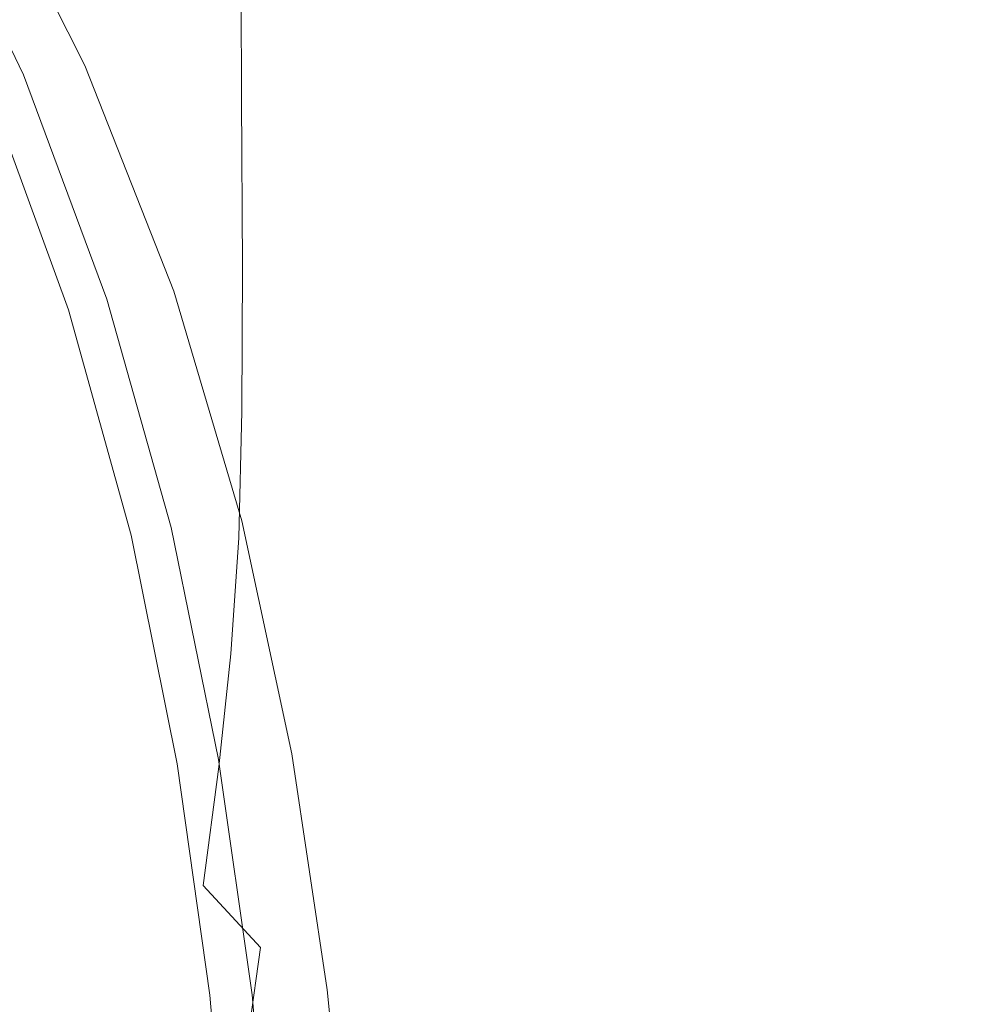
# Model space of a CAD drawing. Extents: x -185 to 185, y -481 to -1.
# Drawn here: x 121 to 147, y -229 to -202 of the extents above; entities that cross this region are included whole.
import ezdxf

# ---------------------------------------------------------------- set-up
doc = ezdxf.new("R2010")
doc.units = 0
doc.header["$MEASUREMENT"] = 0
doc.layers.add('CERAMIKA', color=254, linetype='Continuous')
doc.layers.add('DESKA', color=7, linetype='Continuous')

msp = doc.modelspace()

# ---------------------------------------------------------------- linework, layer by layer
at = {"layer": 'CERAMIKA', "lineweight": 0}
for points, invisible_edges in [([(139.157, -194.254, 45.093), (139.157, -203.621, 45.093), (136.978, -199.964, 35.939), (136.978, -190.805, 35.939)], 15), ([(143.957, -191.041, 65.265), (146.5, -194.553, 75.945), (146.502, -205.328, 75.945), (143.959, -201.604, 65.265)], 15), ([(127.619, -202.647, 368.19), (129.805, -198.786, 368.475), (127.144, -192.657, 368.72), (125.089, -196.522, 368.445)], 15), ([(150.875, -193.358, 368.64), (145.915, -200.968, 368.422), (146.69, -208.769, 368.166), (151.669, -201.541, 368.416)], 15), ([(135, -196.585, 27.632), (134.998, -204.676, 27.632), (133.262, -201.51, 20.343), (133.265, -193.58, 20.343)], 15), ([(145.915, -200.968, 368.422), (144.686, -193.509, 368.677), (140.22, -200.716, 368.439), (141.384, -207.907, 368.154)], 15), ([(131.838, -205.165, 368.188), (134.798, -200.176, 368.462), (132.64, -193.734, 368.733), (129.805, -198.786, 368.475)], 15), ([(140.22, -200.716, 368.439), (138.531, -193.843, 368.711), (134.798, -200.176, 368.462), (136.377, -206.9, 368.166)], 15), ([(139.157, -194.254, 45.093), (141.498, -197.883, 54.925), (141.497, -207.462, 54.925), (139.157, -203.621, 45.093)], 15), ([(146.5, -194.553, 75.945), (149.083, -198.002, 86.794), (149.085, -208.97, 86.794), (146.502, -205.328, 75.945)], 15), ([(129.638, -195.11, 5.934), (130.68, -196.756, 9.494), (130.675, -203.473, 9.494), (129.631, -201.747, 5.933)], 15), ([(119.479, -195.393, 368.038), (118.801, -196.67, 367.711), (121.727, -202.623, 367.505), (122.466, -201.342, 367.832)], 15), ([(124.694, -202.879, 0.678), (121.668, -201.12, 0.17), (121.584, -195.858, 0.17), (124.65, -197.525, 0.678)], 15), ([(120.535, -196.744, 324.078), (120.785, -196.198, 320.688), (124.274, -202.123, 320.738), (123.837, -202.72, 324.109)], 15), ([(123.264, -203.722, 251.638), (119.864, -197.667, 251.085), (115.793, -196.486, 241.726), (119.162, -202.355, 242.314)], 15), ([(126.574, -202.148, 282.543), (127.404, -203.7, 292.707), (123.699, -197.823, 292.457), (122.596, -196.4, 282.231)], 11), ([(125.99, -205.48, 367.886), (127.619, -202.647, 368.19), (125.089, -196.522, 368.445), (123.558, -199.363, 368.147)], 15), ([(136.978, -199.964, 35.939), (136.975, -208.234, 35.939), (134.998, -204.676, 27.632), (135, -196.585, 27.632)], 15), ([(118.801, -196.67, 367.711), (118.369, -197.42, 367.379), (121.254, -203.371, 367.172), (121.727, -202.623, 367.505)], 15), ([(120.118, -197.17, 326.363), (120.535, -196.744, 324.078), (123.837, -202.72, 324.109), (123.273, -203.167, 326.382)], 15), ([(130.68, -196.756, 9.494), (131.81, -198.836, 14.24), (131.804, -205.645, 14.24), (130.675, -203.473, 9.494)], 15), ([(120.118, -197.17, 326.363), (123.273, -203.167, 326.382), (122.633, -203.49, 327.778), (119.592, -197.492, 327.765)], 11), ([(118.369, -197.42, 367.379), (118.102, -197.804, 367.046), (120.963, -203.749, 366.842), (121.254, -203.371, 367.172)], 13), ([(119.592, -197.492, 327.765), (122.633, -203.49, 327.778), (121.967, -203.714, 328.519), (119.012, -197.731, 328.51)], 15), ([(126.273, -205.245, 261.798), (122.932, -199.055, 261.298), (119.864, -197.667, 251.085), (123.264, -203.722, 251.638)], 15), ([(126.873, -204.374, 1.695), (124.694, -202.879, 0.678), (124.65, -197.525, 0.678), (126.855, -198.947, 1.696)], 15), ([(118.436, -197.905, 328.821), (121.327, -203.864, 328.828), (120.761, -203.966, 328.928), (117.918, -198.031, 328.921)], 15), ([(118.102, -197.804, 367.046), (117.922, -197.985, 366.721), (120.767, -203.921, 366.518), (120.963, -203.749, 366.842)], 15), ([(119.012, -197.731, 328.51), (121.967, -203.714, 328.519), (121.327, -203.864, 328.828), (118.436, -197.905, 328.821)], 15), ([(127.404, -203.7, 292.707), (127.745, -205.152, 301.983), (124.323, -199.173, 301.795), (123.699, -197.823, 292.457)], 15), ([(141.498, -197.883, 54.925), (143.959, -201.604, 65.265), (143.959, -211.391, 65.265), (141.497, -207.462, 54.925)], 15), ([(121.825, -205.598, 0.17), (117.828, -203.325, 0), (117.56, -198.914, 0), (121.668, -201.12, 0.17)], 15), ([(126.873, -204.374, 1.695), (126.855, -198.947, 1.696), (128.437, -200.297, 3.391), (128.439, -205.783, 3.391)], 14), ([(129.555, -208.974, 367.892), (131.838, -205.165, 368.188), (129.805, -198.786, 368.475), (127.619, -202.647, 368.19)], 15), ([(133.262, -201.51, 20.343), (133.257, -208.438, 20.343), (131.804, -205.645, 14.24), (131.81, -198.836, 14.24)], 15), ([(128.339, -206.855, 272.365), (125.126, -200.574, 271.929), (122.932, -199.055, 261.298), (126.273, -205.245, 261.798)], 15), ([(127.745, -205.152, 301.983), (127.724, -206.429, 309.938), (124.567, -200.375, 309.803), (124.323, -199.173, 301.795)], 15), ([(124.828, -207.45, 367.566), (125.99, -205.48, 367.886), (123.558, -199.363, 368.147), (122.466, -201.342, 367.832)], 15), ([(139.157, -203.621, 45.093), (139.154, -212.08, 45.093), (136.975, -208.234, 35.939), (136.978, -199.964, 35.939)], 15), ([(128.439, -205.783, 3.391), (128.437, -200.297, 3.391), (129.631, -201.747, 5.933), (129.625, -207.292, 5.933)], 15), ([(133.33, -211.768, 367.874), (136.377, -206.9, 368.166), (134.798, -200.176, 368.462), (131.838, -205.165, 368.188)], 15), ([(127.469, -207.452, 316.136), (124.534, -201.349, 316.042), (124.567, -200.375, 309.803), (127.724, -206.429, 309.938)], 15), ([(128.339, -206.855, 272.365), (129.609, -208.483, 282.907), (126.574, -202.148, 282.543), (125.126, -200.574, 271.929)], 15), ([(141.384, -207.907, 368.154), (140.22, -200.716, 368.439), (136.377, -206.9, 368.166), (137.471, -213.875, 367.857)], 15), ([(124.772, -207.411, 0.678), (121.825, -205.598, 0.17), (121.668, -201.12, 0.17), (124.694, -202.879, 0.678)], 15), ([(145.915, -200.968, 368.422), (141.384, -207.907, 368.154), (142.124, -215.378, 367.87), (146.69, -208.769, 368.166)], 15), ([(121.627, -208.961, 242.958), (119.162, -202.355, 242.314), (113.817, -201.215, 234.255), (116.178, -207.59, 234.914)], 11), ([(124.828, -207.45, 367.566), (122.466, -201.342, 367.832), (121.727, -202.623, 367.505), (124.041, -208.72, 367.239)], 15), ([(127.028, -208.252, 320.8), (124.274, -202.123, 320.738), (124.534, -201.349, 316.042), (127.469, -207.452, 316.136)], 15), ([(134.998, -204.676, 27.632), (134.992, -211.746, 27.632), (133.257, -208.438, 20.343), (133.262, -201.51, 20.343)], 15), ([(143.959, -201.604, 65.265), (146.502, -205.328, 75.945), (146.502, -215.314, 75.945), (143.959, -211.391, 65.265)], 15), ([(129.625, -207.292, 5.933), (129.631, -201.747, 5.933), (130.675, -203.473, 9.494), (130.666, -209.079, 9.494)], 15), ([(126.444, -208.858, 324.151), (123.837, -202.72, 324.109), (124.274, -202.123, 320.738), (127.028, -208.252, 320.8)], 15), ([(129.609, -208.483, 282.907), (130.232, -210.06, 292.997), (127.404, -203.7, 292.707), (126.574, -202.148, 282.543)], 15), ([(125.752, -210.473, 252.244), (123.264, -203.722, 251.638), (119.162, -202.355, 242.314), (121.627, -208.961, 242.958)], 15), ([(124.041, -208.72, 367.239), (121.727, -202.623, 367.505), (121.254, -203.371, 367.172), (123.538, -209.456, 366.907)], 15), ([(125.765, -209.299, 326.407), (123.273, -203.167, 326.382), (123.837, -202.72, 324.109), (126.444, -208.858, 324.151)], 15), ([(127.854, -211.765, 367.581), (129.555, -208.974, 367.892), (127.619, -202.647, 368.19), (125.99, -205.48, 367.886)], 15), ([(126.898, -208.949, 1.695), (124.772, -207.411, 0.678), (124.694, -202.879, 0.678), (126.873, -204.374, 1.695)], 15), ([(125.765, -209.299, 326.407), (125.037, -209.605, 327.794), (122.633, -203.49, 327.778), (123.273, -203.167, 326.382)], 13), ([(121.947, -209.434, 0.17), (118.062, -207.109, 0), (117.828, -203.325, 0), (121.825, -205.598, 0.17)], 15), ([(123.538, -209.456, 366.907), (121.254, -203.371, 367.172), (120.963, -203.749, 366.842), (123.228, -209.821, 366.578)], 11), ([(125.037, -209.605, 327.794), (124.304, -209.806, 328.53), (121.967, -203.714, 328.519), (122.633, -203.49, 327.778)], 15), ([(130.666, -209.079, 9.494), (130.675, -203.473, 9.494), (131.804, -205.645, 14.24), (131.796, -211.328, 14.24)], 15), ([(123.228, -209.821, 366.578), (120.963, -203.749, 366.842), (120.767, -203.921, 366.518), (123.019, -209.981, 366.257)], 15), ([(124.304, -209.806, 328.53), (123.614, -209.93, 328.837), (121.327, -203.864, 328.828), (121.967, -203.714, 328.519)], 15), ([(128.719, -212.071, 262.346), (126.273, -205.245, 261.798), (123.264, -203.722, 251.638), (125.752, -210.473, 252.244)], 15), ([(130.232, -210.06, 292.997), (130.359, -211.515, 302.202), (127.745, -205.152, 301.983), (127.404, -203.7, 292.707)], 15), ([(139.157, -203.621, 45.093), (141.497, -207.462, 54.925), (141.495, -216.113, 54.925), (139.154, -212.08, 45.093)], 15), ([(122.191, -210.114, 329.238), (119.991, -204.105, 329.232), (120.321, -204.045, 329.042), (122.543, -210.069, 329.05)], 15), ([(122.543, -210.069, 329.05), (120.321, -204.045, 329.042), (120.761, -203.966, 328.928), (123.011, -210.008, 328.936)], 15), ([(122.632, -210.179, 365.591), (122.82, -210.098, 365.948), (120.58, -204.049, 366.208), (120.405, -204.141, 365.846)], 15), ([(122.82, -210.098, 365.948), (123.019, -209.981, 366.257), (120.767, -203.921, 366.518), (120.58, -204.049, 366.208)], 15), ([(123.614, -209.93, 328.837), (123.011, -210.008, 328.936), (120.761, -203.966, 328.928), (121.327, -203.864, 328.828)], 15), ([(121.622, -210.187, 331.994), (121.606, -210.189, 333.493), (119.442, -204.204, 333.517), (119.457, -204.201, 332.008)], 15), ([(121.606, -210.189, 333.493), (121.606, -210.189, 335.44), (119.442, -204.204, 335.479), (119.442, -204.204, 333.517)], 15), ([(121.608, -210.19, 340.739), (119.444, -204.204, 340.816), (119.442, -204.204, 337.953), (121.606, -210.189, 337.897)], 15), ([(121.606, -210.189, 337.897), (119.442, -204.204, 337.953), (119.442, -204.204, 335.479), (121.606, -210.189, 335.44)], 15), ([(121.616, -210.191, 343.839), (119.451, -204.205, 343.938), (119.444, -204.204, 340.816), (121.608, -210.19, 340.739)], 15), ([(121.631, -210.193, 347.07), (119.466, -204.207, 347.193), (119.451, -204.205, 343.938), (121.616, -210.191, 343.839)], 15), ([(121.673, -210.18, 330.882), (121.622, -210.187, 331.994), (119.457, -204.201, 332.008), (119.504, -204.192, 330.887)], 15), ([(121.631, -210.193, 347.07), (121.657, -210.198, 350.309), (119.489, -204.21, 350.455), (119.466, -204.207, 347.193)], 15), ([(121.657, -210.198, 350.309), (121.695, -210.204, 353.427), (119.525, -204.215, 353.597), (119.489, -204.21, 350.455)], 15), ([(121.773, -210.167, 330.093), (121.673, -210.18, 330.882), (119.504, -204.192, 330.887), (119.599, -204.176, 330.092)], 15), ([(121.695, -210.204, 353.427), (121.748, -210.214, 356.3), (119.576, -204.222, 356.49), (119.525, -204.215, 353.597)], 15), ([(121.748, -210.214, 356.3), (121.82, -210.227, 358.802), (119.643, -204.231, 359.009), (119.576, -204.222, 356.49)], 15), ([(121.773, -210.167, 330.093), (119.599, -204.176, 330.092), (119.756, -204.147, 329.562), (121.94, -210.146, 329.566)], 15), ([(121.912, -210.243, 360.805), (119.729, -204.242, 361.026), (119.643, -204.231, 359.009), (121.82, -210.227, 358.802)], 15), ([(122.023, -210.257, 362.374), (119.833, -204.251, 362.607), (119.729, -204.242, 361.026), (121.912, -210.243, 360.805)], 15), ([(121.94, -210.146, 329.566), (119.756, -204.147, 329.562), (119.991, -204.105, 329.232), (122.191, -210.114, 329.238)], 11), ([(122.151, -210.264, 363.573), (119.954, -204.251, 363.815), (119.833, -204.251, 362.607), (122.023, -210.257, 362.374)], 15), ([(122.297, -210.256, 364.466), (120.09, -204.236, 364.715), (119.954, -204.251, 363.815), (122.151, -210.264, 363.573)], 15), ([(122.297, -210.256, 364.466), (122.458, -210.23, 365.117), (120.241, -204.202, 365.371), (120.09, -204.236, 364.715)], 15), ([(122.458, -210.23, 365.117), (122.632, -210.179, 365.591), (120.405, -204.141, 365.846), (120.241, -204.202, 365.371)], 15), ([(126.898, -208.949, 1.695), (126.873, -204.374, 1.695), (128.439, -205.783, 3.391), (128.432, -210.399, 3.391)], 14), ([(136.975, -208.234, 35.939), (136.97, -215.458, 35.939), (134.992, -211.746, 27.632), (134.998, -204.676, 27.632)], 15), ([(130.359, -211.515, 302.202), (130.136, -212.78, 310.096), (127.724, -206.429, 309.938), (127.745, -205.152, 301.983)], 15), ([(130.691, -213.698, 272.841), (128.339, -206.855, 272.365), (126.273, -205.245, 261.798), (128.719, -212.071, 262.346)], 15), ([(130.98, -215.482, 367.565), (133.33, -211.768, 367.874), (131.838, -205.165, 368.188), (129.555, -208.974, 367.892)], 15), ([(146.502, -205.328, 75.945), (149.085, -208.97, 86.794), (149.085, -219.135, 86.794), (146.502, -215.314, 75.945)], 15), ([(124.815, -211.286, 0.678), (121.947, -209.434, 0.17), (121.825, -205.598, 0.17), (124.772, -207.411, 0.678)], 15), ([(126.64, -213.701, 367.257), (127.854, -211.765, 367.581), (125.99, -205.48, 367.886), (124.828, -207.45, 367.566)], 15), ([(133.249, -214.218, 20.343), (131.796, -211.328, 14.24), (131.804, -205.645, 14.24), (133.257, -208.438, 20.343)], 15), ([(128.432, -210.399, 3.391), (128.439, -205.783, 3.391), (129.625, -207.292, 5.933), (129.603, -211.95, 5.933)], 15), ([(129.715, -213.785, 316.246), (127.469, -207.452, 316.136), (127.724, -206.429, 309.938), (130.136, -212.78, 310.096)], 15), ([(130.691, -213.698, 272.841), (131.832, -215.299, 283.306), (129.609, -208.483, 282.907), (128.339, -206.855, 272.365)], 15), ([(134.368, -218.571, 367.546), (137.471, -213.875, 367.857), (136.377, -206.9, 368.166), (133.33, -211.768, 367.874)], 15), ([(121.927, -212.766, 0.17), (118.1, -210.368, 0), (118.062, -207.109, 0), (121.947, -209.434, 0.17)], 15), ([(126.64, -213.701, 367.257), (124.828, -207.45, 367.566), (124.041, -208.72, 367.239), (125.818, -214.946, 366.928)], 15), ([(126.887, -212.859, 1.695), (124.815, -211.286, 0.678), (124.772, -207.411, 0.678), (126.898, -208.949, 1.695)], 15), ([(129.136, -214.561, 320.873), (127.028, -208.252, 320.8), (127.469, -207.452, 316.136), (129.715, -213.785, 316.246)], 15), ([(129.603, -211.95, 5.933), (129.625, -207.292, 5.933), (130.666, -209.079, 9.494), (130.638, -213.786, 9.494)], 15), ([(141.497, -207.462, 54.925), (143.959, -211.391, 65.265), (143.957, -220.231, 65.265), (141.495, -216.113, 54.925)], 15), ([(123.334, -216.132, 243.631), (121.627, -208.961, 242.958), (116.178, -207.59, 234.914), (117.814, -214.542, 235.601)], 11), ([(141.384, -207.907, 368.154), (137.471, -213.875, 367.857), (138.173, -221.071, 367.548), (142.124, -215.378, 367.87)], 15), ([(128.442, -215.139, 324.197), (126.444, -208.858, 324.151), (127.028, -208.252, 320.8), (129.136, -214.561, 320.873)], 15), ([(139.154, -212.08, 45.093), (139.149, -219.468, 45.093), (136.97, -215.458, 35.939), (136.975, -208.234, 35.939)], 15), ([(131.832, -215.299, 283.306), (132.306, -216.817, 293.314), (130.232, -210.06, 292.997), (129.609, -208.483, 282.907)], 15), ([(134.984, -217.64, 27.632), (133.249, -214.218, 20.343), (133.257, -208.438, 20.343), (134.992, -211.746, 27.632)], 15), ([(125.818, -214.946, 366.928), (124.041, -208.72, 367.239), (123.538, -209.456, 366.907), (125.292, -215.661, 366.597)], 15), ([(127.676, -215.551, 326.438), (125.765, -209.299, 326.407), (126.444, -208.858, 324.151), (128.442, -215.139, 324.197)], 15), ([(146.69, -208.769, 368.166), (142.124, -215.378, 367.87), (142.543, -223.094, 367.598), (147.122, -216.87, 367.922)], 15), ([(127.476, -217.761, 252.877), (125.752, -210.473, 252.244), (121.627, -208.961, 242.958), (123.334, -216.132, 243.631)], 15), ([(126.887, -212.859, 1.695), (126.898, -208.949, 1.695), (128.432, -210.399, 3.391), (128.389, -214.341, 3.391)], 14), ([(129.229, -218.2, 367.246), (130.98, -215.482, 367.565), (129.555, -208.974, 367.892), (127.854, -211.765, 367.581)], 15), ([(130.638, -213.786, 9.494), (130.666, -209.079, 9.494), (131.796, -211.328, 14.24), (131.768, -216.095, 14.24)], 15), ([(127.676, -215.551, 326.438), (126.881, -215.826, 327.813), (125.037, -209.605, 327.794), (125.765, -209.299, 326.407)], 13), ([(124.753, -214.676, 0.678), (121.927, -212.766, 0.17), (121.947, -209.434, 0.17), (124.815, -211.286, 0.678)], 15), ([(125.292, -215.661, 366.597), (123.538, -209.456, 366.907), (123.228, -209.821, 366.578), (124.967, -216.009, 366.271)], 11), ([(126.881, -215.826, 327.813), (126.098, -215.996, 328.543), (124.304, -209.806, 328.53), (125.037, -209.605, 327.794)], 15), ([(125.37, -216.093, 328.848), (124.74, -216.147, 328.946), (123.011, -210.008, 328.936), (123.614, -209.93, 328.837)], 15), ([(124.967, -216.009, 366.271), (123.228, -209.821, 366.578), (123.019, -209.981, 366.257), (124.749, -216.154, 365.952)], 15), ([(126.098, -215.996, 328.543), (125.37, -216.093, 328.848), (123.614, -209.93, 328.837), (124.304, -209.806, 328.53)], 15), ([(123.287, -216.271, 331.978), (123.269, -216.272, 333.465), (121.606, -210.189, 333.493), (121.622, -210.187, 331.994)], 15), ([(123.269, -216.272, 333.465), (123.269, -216.272, 335.396), (121.606, -210.189, 335.44), (121.606, -210.189, 333.493)], 15), ([(123.272, -216.273, 340.65), (121.608, -210.19, 340.739), (121.606, -210.189, 337.897), (123.269, -216.272, 337.832)], 15), ([(123.269, -216.272, 337.832), (121.606, -210.189, 337.897), (121.606, -210.189, 335.44), (123.269, -216.272, 335.396)], 15), ([(123.28, -216.275, 343.723), (121.616, -210.191, 343.839), (121.608, -210.19, 340.739), (123.272, -216.273, 340.65)], 15), ([(123.296, -216.278, 346.927), (121.631, -210.193, 347.07), (121.616, -210.191, 343.839), (123.28, -216.275, 343.723)], 15), ([(123.339, -216.266, 330.875), (123.287, -216.271, 331.978), (121.622, -210.187, 331.994), (121.673, -210.18, 330.882)], 15), ([(123.296, -216.278, 346.927), (123.323, -216.284, 350.139), (121.657, -210.198, 350.309), (121.631, -210.193, 347.07)], 15), ([(123.323, -216.284, 350.139), (123.363, -216.294, 353.232), (121.695, -210.204, 353.427), (121.657, -210.198, 350.309)], 15), ([(123.444, -216.258, 330.093), (123.339, -216.266, 330.875), (121.673, -210.18, 330.882), (121.773, -210.167, 330.093)], 15), ([(123.363, -216.294, 353.232), (123.419, -216.306, 356.08), (121.748, -210.214, 356.3), (121.695, -210.204, 353.427)], 15), ([(123.419, -216.306, 356.08), (123.494, -216.323, 358.56), (121.82, -210.227, 358.802), (121.748, -210.214, 356.3)], 15), ([(123.444, -216.258, 330.093), (121.773, -210.167, 330.093), (121.94, -210.146, 329.566), (123.619, -216.243, 329.571)], 15), ([(123.619, -216.243, 329.571), (121.94, -210.146, 329.566), (122.191, -210.114, 329.238), (123.882, -216.22, 329.247)], 11), ([(123.882, -216.22, 329.247), (122.191, -210.114, 329.238), (122.543, -210.069, 329.05), (124.25, -216.189, 329.059)], 15), ([(124.161, -216.367, 364.822), (124.344, -216.327, 365.292), (122.632, -210.179, 365.591), (122.458, -210.23, 365.117)], 15), ([(124.25, -216.189, 329.059), (122.543, -210.069, 329.05), (123.011, -210.008, 328.936), (124.74, -216.147, 328.946)], 15), ([(124.344, -216.327, 365.292), (124.54, -216.258, 365.646), (122.82, -210.098, 365.948), (122.632, -210.179, 365.591)], 15), ([(124.54, -216.258, 365.646), (124.749, -216.154, 365.952), (123.019, -209.981, 366.257), (122.82, -210.098, 365.948)], 15), ([(132.306, -216.817, 293.314), (132.277, -218.197, 302.443), (130.359, -211.515, 302.202), (130.232, -210.06, 292.997)], 15), ([(121.927, -212.766, 0.17), (121.657, -215.738, 0.17), (117.78, -213.205, 0), (118.1, -210.368, 0)], 15), ([(123.59, -216.345, 360.545), (121.912, -210.243, 360.805), (121.82, -210.227, 358.802), (123.494, -216.323, 358.56)], 15), ([(123.706, -216.366, 362.103), (122.023, -210.257, 362.374), (121.912, -210.243, 360.805), (123.59, -216.345, 360.545)], 15), ([(123.841, -216.38, 363.292), (122.151, -210.264, 363.573), (122.023, -210.257, 362.374), (123.706, -216.366, 362.103)], 15), ([(123.993, -216.383, 364.177), (122.297, -210.256, 364.466), (122.151, -210.264, 363.573), (123.841, -216.38, 363.292)], 15), ([(123.993, -216.383, 364.177), (124.161, -216.367, 364.822), (122.458, -210.23, 365.117), (122.297, -210.256, 364.466)], 15), ([(130.414, -219.389, 262.918), (128.719, -212.071, 262.346), (125.752, -210.473, 252.244), (127.476, -217.761, 252.877)], 15), ([(128.389, -214.341, 3.391), (128.432, -210.399, 3.391), (129.603, -211.95, 5.933), (129.543, -215.925, 5.933)], 15), ([(126.798, -216.29, 1.696), (124.753, -214.676, 0.678), (124.815, -211.286, 0.678), (126.887, -212.859, 1.695)], 15), ([(132.277, -218.197, 302.443), (131.908, -219.38, 310.269), (130.136, -212.78, 310.096), (130.359, -211.515, 302.202)], 15), ([(133.22, -219.064, 20.343), (131.768, -216.095, 14.24), (131.796, -211.328, 14.24), (133.249, -214.218, 20.343)], 15), ([(143.959, -211.391, 65.265), (146.502, -215.314, 75.945), (146.499, -224.333, 75.945), (143.957, -220.231, 65.265)], 15), ([(127.978, -220.081, 366.919), (129.229, -218.2, 367.246), (127.854, -211.765, 367.581), (126.64, -213.701, 367.257)], 15), ([(131.975, -222.151, 367.225), (134.368, -218.571, 367.546), (133.33, -211.768, 367.874), (130.98, -215.482, 367.565)], 15), ([(136.961, -221.478, 35.939), (134.984, -217.64, 27.632), (134.992, -211.746, 27.632), (136.97, -215.458, 35.939)], 15), ([(132.322, -220.98, 273.34), (130.691, -213.698, 272.841), (128.719, -212.071, 262.346), (130.414, -219.389, 262.918)], 15), ([(129.543, -215.925, 5.933), (129.603, -211.95, 5.933), (130.638, -213.786, 9.494), (130.573, -217.8, 9.494)], 15), ([(139.154, -212.08, 45.093), (141.495, -216.113, 54.925), (141.49, -223.667, 54.925), (139.149, -219.468, 45.093)], 15), ([(124.753, -214.676, 0.678), (124.518, -217.744, 0.678), (121.657, -215.738, 0.17), (121.927, -212.766, 0.17)], 15), ([(126.798, -216.29, 1.696), (126.887, -212.859, 1.695), (128.389, -214.341, 3.391), (128.282, -217.808, 3.391)], 14), ([(131.365, -220.313, 316.366), (129.715, -213.785, 316.246), (130.136, -212.78, 310.096), (131.908, -219.38, 310.269)], 15), ([(121.657, -215.738, 0.17), (121.213, -218.599, 0.17), (117.234, -215.903, 0), (117.78, -213.205, 0)], 15), ([(127.978, -220.081, 366.919), (126.64, -213.701, 367.257), (125.818, -214.946, 366.928), (127.131, -221.285, 366.588)], 15), ([(130.687, -221.025, 320.954), (129.136, -214.561, 320.873), (129.715, -213.785, 316.246), (131.365, -220.313, 316.366)], 15), ([(130.573, -217.8, 9.494), (130.638, -213.786, 9.494), (131.768, -216.095, 14.24), (131.702, -220.159, 14.24)], 15), ([(132.322, -220.98, 273.34), (133.374, -222.492, 283.721), (131.832, -215.299, 283.306), (130.691, -213.698, 272.841)], 15), ([(134.368, -218.571, 367.546), (135.04, -225.549, 367.219), (138.173, -221.071, 367.548), (137.471, -213.875, 367.857)], 15), ([(134.955, -222.577, 27.632), (133.22, -219.064, 20.343), (133.249, -214.218, 20.343), (134.984, -217.64, 27.632)], 15), ([(128.282, -217.808, 3.391), (128.389, -214.341, 3.391), (129.543, -215.925, 5.933), (129.428, -219.424, 5.933)], 15), ([(123.334, -216.132, 243.631), (117.814, -214.542, 235.601), (118.865, -221.895, 236.288), (124.43, -223.7, 244.304)], 13), ([(126.798, -216.29, 1.696), (126.586, -219.431, 1.695), (124.518, -217.744, 0.678), (124.753, -214.676, 0.678)], 15), ([(129.914, -221.546, 324.25), (128.442, -215.139, 324.197), (129.136, -214.561, 320.873), (130.687, -221.025, 320.954)], 15), ([(127.131, -221.285, 366.588), (125.818, -214.946, 366.928), (125.292, -215.661, 366.597), (126.59, -221.971, 366.259)], 15), ([(129.085, -221.908, 326.47), (127.676, -215.551, 326.438), (128.442, -215.139, 324.197), (129.914, -221.546, 324.25)], 15), ([(129.085, -221.908, 326.47), (128.242, -222.142, 327.833), (126.881, -215.826, 327.813), (127.676, -215.551, 326.438)], 13), ([(130.191, -224.766, 366.897), (131.975, -222.151, 367.225), (130.98, -215.482, 367.565), (129.229, -218.2, 367.246)], 15), ([(133.374, -222.492, 283.721), (133.746, -223.889, 293.645), (132.306, -216.817, 293.314), (131.832, -215.299, 283.306)], 15), ([(139.14, -225.621, 45.093), (136.961, -221.478, 35.939), (136.97, -215.458, 35.939), (139.149, -219.468, 45.093)], 15), ([(142.124, -215.378, 367.87), (138.173, -221.071, 367.548), (138.577, -228.46, 367.252), (142.543, -223.094, 367.598)], 15), ([(146.502, -215.314, 75.945), (149.085, -219.135, 86.794), (149.082, -228.315, 86.794), (146.499, -224.333, 75.945)], 15), ([(124.518, -217.744, 0.678), (124.146, -220.726, 0.678), (121.213, -218.599, 0.17), (121.657, -215.738, 0.17)], 15), ([(126.59, -221.971, 366.259), (125.292, -215.661, 366.597), (124.967, -216.009, 366.271), (126.255, -222.298, 365.934)], 11), ([(121.213, -218.599, 0.17), (120.67, -221.605, 0.17), (116.591, -218.743, 0), (117.234, -215.903, 0)], 15), ([(126.255, -222.298, 365.934), (124.967, -216.009, 366.271), (124.749, -216.154, 365.952), (126.029, -222.427, 365.618)], 15), ([(127.423, -222.277, 328.557), (126.668, -222.343, 328.859), (125.37, -216.093, 328.848), (126.098, -215.996, 328.543)], 15), ([(128.242, -222.142, 327.833), (127.423, -222.277, 328.557), (126.098, -215.996, 328.543), (126.881, -215.826, 327.813)], 15), ([(129.428, -219.424, 5.933), (129.543, -215.925, 5.933), (130.573, -217.8, 9.494), (130.454, -221.332, 9.494)], 15), ([(124.519, -222.442, 331.961), (124.501, -222.443, 333.433), (123.269, -216.272, 333.465), (123.287, -216.271, 331.978)], 15), ([(124.501, -222.443, 333.433), (124.501, -222.443, 335.346), (123.269, -216.272, 335.396), (123.269, -216.272, 333.465)], 15), ([(124.504, -222.444, 340.551), (123.272, -216.273, 340.65), (123.269, -216.272, 337.832), (124.501, -222.443, 337.76)], 15), ([(124.501, -222.443, 337.76), (123.269, -216.272, 337.832), (123.269, -216.272, 335.396), (124.501, -222.443, 335.346)], 15), ([(124.512, -222.446, 343.596), (123.28, -216.275, 343.723), (123.272, -216.273, 340.65), (124.504, -222.444, 340.551)], 15), ([(124.529, -222.451, 346.771), (123.296, -216.278, 346.927), (123.28, -216.275, 343.723), (124.512, -222.446, 343.596)], 15), ([(124.574, -222.439, 330.867), (124.519, -222.442, 331.961), (123.287, -216.271, 331.978), (123.339, -216.266, 330.875)], 15), ([(124.529, -222.451, 346.771), (124.557, -222.458, 349.952), (123.323, -216.284, 350.139), (123.296, -216.278, 346.927)], 15), ([(124.557, -222.458, 349.952), (124.598, -222.471, 353.016), (123.363, -216.294, 353.232), (123.323, -216.284, 350.139)], 15), ([(127.476, -217.761, 252.877), (123.334, -216.132, 243.631), (124.43, -223.7, 244.304), (128.582, -225.427, 253.508)], 15), ([(124.682, -222.435, 330.093), (124.574, -222.439, 330.867), (123.339, -216.266, 330.875), (123.444, -216.258, 330.093)], 15), ([(124.598, -222.471, 353.016), (124.656, -222.487, 355.838), (123.419, -216.306, 356.08), (123.363, -216.294, 353.232)], 15), ([(124.656, -222.487, 355.838), (124.733, -222.509, 358.295), (123.494, -216.323, 358.56), (123.419, -216.306, 356.08)], 15), ([(124.682, -222.435, 330.093), (123.444, -216.258, 330.093), (123.619, -216.243, 329.571), (124.863, -222.426, 329.576)], 15), ([(124.832, -222.537, 360.263), (123.59, -216.345, 360.545), (123.494, -216.323, 358.56), (124.733, -222.509, 358.295)], 15), ([(124.952, -222.566, 361.804), (123.706, -216.366, 362.103), (123.59, -216.345, 360.545), (124.832, -222.537, 360.263)], 15), ([(124.863, -222.426, 329.576), (123.619, -216.243, 329.571), (123.882, -216.22, 329.247), (125.133, -222.414, 329.255)], 11), ([(125.133, -222.414, 329.255), (123.882, -216.22, 329.247), (124.25, -216.189, 329.059), (125.512, -222.397, 329.069)], 15), ([(125.422, -222.598, 364.499), (125.611, -222.571, 364.963), (124.344, -216.327, 365.292), (124.161, -216.367, 364.822)], 15), ([(125.512, -222.397, 329.069), (124.25, -216.189, 329.059), (124.74, -216.147, 328.946), (126.018, -222.374, 328.958)], 15), ([(125.611, -222.571, 364.963), (125.814, -222.516, 365.316), (124.54, -216.258, 365.646), (124.344, -216.327, 365.292)], 15), ([(125.814, -222.516, 365.316), (126.029, -222.427, 365.618), (124.749, -216.154, 365.952), (124.54, -216.258, 365.646)], 15), ([(126.668, -222.343, 328.859), (126.018, -222.374, 328.958), (124.74, -216.147, 328.946), (125.37, -216.093, 328.848)], 15), ([(126.798, -216.29, 1.696), (128.282, -217.808, 3.391), (128.085, -220.998, 3.391), (126.586, -219.431, 1.695)], 7), ([(133.154, -223.191, 20.343), (131.702, -220.159, 14.24), (131.768, -216.095, 14.24), (133.22, -219.064, 20.343)], 15), ([(141.495, -216.113, 54.925), (143.957, -220.231, 65.265), (143.951, -227.95, 65.265), (141.49, -223.667, 54.925)], 15), ([(125.091, -222.589, 362.982), (123.841, -216.38, 363.292), (123.706, -216.366, 362.103), (124.952, -222.566, 361.804)], 15), ([(125.249, -222.602, 363.859), (123.993, -216.383, 364.177), (123.841, -216.38, 363.292), (125.091, -222.589, 362.982)], 15), ([(125.249, -222.602, 363.859), (125.422, -222.598, 364.499), (124.161, -216.367, 364.822), (123.993, -216.383, 364.177)], 15), ([(133.746, -223.889, 293.645), (133.61, -225.132, 302.695), (132.277, -218.197, 302.443), (132.306, -216.817, 293.314)], 15), ([(147.122, -216.87, 367.922), (142.543, -223.094, 367.598), (142.742, -231.019, 367.349), (147.319, -225.229, 367.699)], 15), ([(136.932, -226.518, 35.939), (134.955, -222.577, 27.632), (134.984, -217.64, 27.632), (136.961, -221.478, 35.939)], 15), ([(126.586, -219.431, 1.695), (126.263, -222.496, 1.695), (124.146, -220.726, 0.678), (124.518, -217.744, 0.678)], 15), ([(130.414, -219.389, 262.918), (127.476, -217.761, 252.877), (128.582, -225.427, 253.508), (131.502, -227.057, 263.49)], 15), ([(128.282, -217.808, 3.391), (129.428, -219.424, 5.933), (129.236, -222.65, 5.933), (128.085, -220.998, 3.391)], 15), ([(130.454, -221.332, 9.494), (130.573, -217.8, 9.494), (131.702, -220.159, 14.24), (131.582, -223.731, 14.24)], 15), ([(128.918, -226.572, 366.566), (130.191, -224.766, 366.897), (129.229, -218.2, 367.246), (127.978, -220.081, 366.919)], 15), ([(133.61, -225.132, 302.695), (133.143, -226.182, 310.45), (131.908, -219.38, 310.269), (132.277, -218.197, 302.443)], 15), ([(124.146, -220.726, 0.678), (123.674, -223.853, 0.678), (120.67, -221.605, 0.17), (121.213, -218.599, 0.17)], 15), ([(131.975, -222.151, 367.225), (132.622, -228.958, 366.884), (135.04, -225.549, 367.219), (134.368, -218.571, 367.546)], 15), ([(134.888, -226.778, 27.632), (133.154, -223.191, 20.343), (133.22, -219.064, 20.343), (134.955, -222.577, 27.632)], 15), ([(126.586, -219.431, 1.695), (128.085, -220.998, 3.391), (127.79, -224.122, 3.391), (126.263, -222.496, 1.695)], 7), ([(129.428, -219.424, 5.933), (130.454, -221.332, 9.494), (130.264, -224.591, 9.494), (129.236, -222.65, 5.933)], 15), ([(132.322, -220.98, 273.34), (130.414, -219.389, 262.918), (131.502, -227.057, 263.49), (133.37, -228.572, 273.838)], 15), ([(132.517, -227.001, 316.492), (131.365, -220.313, 316.366), (131.908, -219.38, 310.269), (133.143, -226.182, 310.45)], 15), ([(139.14, -225.621, 45.093), (139.149, -219.468, 45.093), (141.49, -223.667, 54.925), (141.481, -229.958, 54.925)], 15), ([(128.918, -226.572, 366.566), (127.978, -220.081, 366.919), (127.131, -221.285, 366.588), (128.055, -227.723, 366.233)], 15), ([(131.771, -227.617, 321.039), (130.687, -221.025, 320.954), (131.365, -220.313, 316.366), (132.517, -227.001, 316.492)], 15), ([(133.032, -226.815, 20.343), (131.582, -223.731, 14.24), (131.702, -220.159, 14.24), (133.154, -223.191, 20.343)], 15), ([(143.957, -220.231, 65.265), (146.499, -224.333, 75.945), (146.493, -232.207, 75.945), (143.951, -227.95, 65.265)], 15), ([(126.263, -222.496, 1.695), (125.837, -225.708, 1.695), (123.674, -223.853, 0.678), (124.146, -220.726, 0.678)], 15), ([(128.085, -220.998, 3.391), (129.236, -222.65, 5.933), (128.955, -225.813, 5.933), (127.79, -224.122, 3.391)], 15), ([(130.944, -228.061, 324.304), (129.914, -221.546, 324.25), (130.687, -221.025, 320.954), (131.771, -227.617, 321.039)], 15), ([(132.322, -220.98, 273.34), (133.37, -228.572, 273.838), (134.367, -229.956, 284.137), (133.374, -222.492, 283.721)], 15), ([(135.04, -225.549, 367.219), (135.431, -232.676, 366.904), (138.577, -228.46, 367.252), (138.173, -221.071, 367.548)], 15), ([(128.055, -227.723, 366.233), (127.131, -221.285, 366.588), (126.59, -221.971, 366.259), (127.502, -228.373, 365.905)], 15), ([(130.454, -221.332, 9.494), (131.582, -223.731, 14.24), (131.39, -227.024, 14.24), (130.264, -224.591, 9.494)], 15), ([(123.674, -223.853, 0.678), (123.137, -227.355, 0.678), (120.104, -225.007, 0.17), (120.67, -221.605, 0.17)], 15), ([(130.073, -228.358, 326.504), (129.085, -221.908, 326.47), (129.914, -221.546, 324.25), (130.944, -228.061, 324.304)], 15), ([(139.11, -230.77, 45.093), (136.932, -226.518, 35.939), (136.961, -221.478, 35.939), (139.14, -225.621, 45.093)], 15), ([(124.43, -223.7, 244.304), (118.865, -221.895, 236.288), (119.469, -229.477, 236.947), (125.06, -231.496, 244.948)], 13), ([(130.073, -228.358, 326.504), (129.197, -228.541, 327.856), (128.242, -222.142, 327.833), (129.085, -221.908, 326.47)], 13), ([(127.502, -228.373, 365.905), (126.59, -221.971, 366.259), (126.255, -222.298, 365.934), (127.161, -228.677, 365.583)], 11), ([(129.197, -228.541, 327.856), (128.353, -228.635, 328.572), (127.423, -222.277, 328.557), (128.242, -222.142, 327.833)], 15), ([(130.191, -224.766, 366.897), (130.821, -231.445, 366.549), (132.622, -228.958, 366.884), (131.975, -222.151, 367.225)], 15), ([(125.389, -228.691, 331.943), (125.37, -228.691, 333.401), (124.501, -222.443, 333.433), (124.519, -222.442, 331.961)], 15), ([(125.37, -228.691, 333.401), (125.37, -228.691, 335.294), (124.501, -222.443, 335.346), (124.501, -222.443, 333.433)], 15), ([(125.373, -228.691, 340.449), (124.504, -222.444, 340.551), (124.501, -222.443, 337.76), (125.37, -228.691, 337.685)], 15), ([(125.37, -228.691, 337.685), (124.501, -222.443, 337.76), (124.501, -222.443, 335.346), (125.37, -228.691, 335.294)], 15), ([(125.381, -228.695, 343.465), (124.512, -222.446, 343.596), (124.504, -222.444, 340.551), (125.373, -228.691, 340.449)], 15), ([(125.398, -228.701, 346.608), (124.529, -222.451, 346.771), (124.512, -222.446, 343.596), (125.381, -228.695, 343.465)], 15), ([(125.444, -228.691, 330.86), (125.389, -228.691, 331.943), (124.519, -222.442, 331.961), (124.574, -222.439, 330.867)], 15), ([(125.398, -228.701, 346.608), (125.427, -228.71, 349.758), (124.557, -222.458, 349.952), (124.529, -222.451, 346.771)], 15), ([(125.427, -228.71, 349.758), (125.469, -228.725, 352.792), (124.598, -222.471, 353.016), (124.557, -222.458, 349.952)], 15), ([(125.554, -228.689, 330.093), (125.444, -228.691, 330.86), (124.574, -222.439, 330.867), (124.682, -222.435, 330.093)], 15), ([(125.469, -228.725, 352.792), (125.528, -228.746, 355.585), (124.656, -222.487, 355.838), (124.598, -222.471, 353.016)], 15), ([(125.528, -228.746, 355.585), (125.607, -228.773, 358.018), (124.733, -222.509, 358.295), (124.656, -222.487, 355.838)], 15), ([(125.554, -228.689, 330.093), (124.682, -222.435, 330.093), (124.863, -222.426, 329.576), (125.739, -228.688, 329.581)], 15), ([(125.739, -228.688, 329.581), (124.863, -222.426, 329.576), (125.133, -222.414, 329.255), (126.015, -228.685, 329.263)], 11), ([(126.015, -228.685, 329.263), (125.133, -222.414, 329.255), (125.512, -222.397, 329.069), (126.402, -228.682, 329.079)], 15), ([(126.402, -228.682, 329.079), (125.512, -222.397, 329.069), (126.018, -222.374, 328.958), (126.918, -228.678, 328.969)], 15), ([(126.71, -228.86, 364.97), (126.93, -228.787, 365.27), (126.029, -222.427, 365.618), (125.814, -222.516, 365.316)], 15), ([(127.581, -228.671, 328.872), (126.918, -228.678, 328.969), (126.018, -222.374, 328.958), (126.668, -222.343, 328.859)], 15), ([(127.161, -228.677, 365.583), (126.255, -222.298, 365.934), (126.029, -222.427, 365.618), (126.93, -228.787, 365.27)], 15), ([(128.353, -228.635, 328.572), (127.581, -228.671, 328.872), (126.668, -222.343, 328.859), (127.423, -222.277, 328.557)], 15), ([(133.374, -222.492, 283.721), (134.367, -229.956, 284.137), (134.674, -231.189, 293.977), (133.746, -223.889, 293.645)], 15), ([(125.708, -228.808, 359.967), (124.832, -222.537, 360.263), (124.733, -222.509, 358.295), (125.607, -228.773, 358.018)], 15), ([(125.831, -228.845, 361.493), (124.952, -222.566, 361.804), (124.832, -222.537, 360.263), (125.708, -228.808, 359.967)], 15), ([(125.973, -228.879, 362.66), (125.091, -222.589, 362.982), (124.952, -222.566, 361.804), (125.831, -228.845, 361.493)], 15), ([(126.133, -228.903, 363.529), (125.249, -222.602, 363.859), (125.091, -222.589, 362.982), (125.973, -228.879, 362.66)], 15), ([(126.133, -228.903, 363.529), (126.311, -228.912, 364.162), (125.422, -222.598, 364.499), (125.249, -222.602, 363.859)], 15), ([(126.311, -228.912, 364.162), (126.503, -228.899, 364.622), (125.611, -222.571, 364.963), (125.422, -222.598, 364.499)], 15), ([(126.503, -228.899, 364.622), (126.71, -228.86, 364.97), (125.814, -222.516, 365.316), (125.611, -222.571, 364.963)], 15), ([(126.263, -222.496, 1.695), (127.79, -224.122, 3.391), (127.391, -227.39, 3.391), (125.837, -225.708, 1.695)], 3), ([(129.236, -222.65, 5.933), (130.264, -224.591, 9.494), (129.985, -227.785, 9.494), (128.955, -225.813, 5.933)], 15), ([(136.864, -230.802, 35.939), (134.888, -226.778, 27.632), (134.955, -222.577, 27.632), (136.932, -226.518, 35.939)], 15), ([(134.765, -230.463, 27.632), (133.032, -226.815, 20.343), (133.154, -223.191, 20.343), (134.888, -226.778, 27.632)], 15), ([(142.543, -223.094, 367.598), (138.577, -228.46, 367.252), (138.776, -236.008, 366.981), (142.742, -231.019, 367.349)], 15), ([(128.582, -225.427, 253.508), (124.43, -223.7, 244.304), (125.06, -231.496, 244.948), (129.218, -233.311, 254.114)], 15), ([(133.032, -226.815, 20.343), (132.838, -230.151, 20.343), (131.39, -227.024, 14.24), (131.582, -223.731, 14.24)], 15), ([(141.481, -229.958, 54.925), (141.49, -223.667, 54.925), (143.951, -227.95, 65.265), (143.942, -234.375, 65.265)], 15), ([(125.837, -225.708, 1.695), (125.319, -229.282, 1.696), (123.137, -227.355, 0.678), (123.674, -223.853, 0.678)], 15), ([(133.746, -223.889, 293.645), (134.674, -231.189, 293.977), (134.472, -232.255, 302.946), (133.61, -225.132, 302.695)], 15), ([(127.79, -224.122, 3.391), (128.955, -225.813, 5.933), (128.569, -229.121, 5.933), (127.391, -227.39, 3.391)], 15), ([(146.499, -224.333, 75.945), (149.082, -228.315, 86.794), (149.076, -236.331, 86.794), (146.493, -232.207, 75.945)], 15), ([(130.264, -224.591, 9.494), (131.39, -227.024, 14.24), (131.109, -230.248, 14.24), (129.985, -227.785, 9.494)], 15), ([(128.918, -226.572, 366.566), (129.534, -233.159, 366.212), (130.821, -231.445, 366.549), (130.191, -224.766, 366.897)], 15), ([(122.572, -231.467, 0.678), (119.59, -229.06, 0.17), (120.104, -225.007, 0.17), (123.137, -227.355, 0.678)], 15), ([(133.61, -225.132, 302.695), (134.472, -232.255, 302.946), (133.942, -233.136, 310.63), (133.143, -226.182, 310.45)], 15), ([(131.502, -227.057, 263.49), (128.582, -225.427, 253.508), (129.218, -233.311, 254.114), (132.128, -234.929, 264.038)], 15), ([(147.319, -225.229, 367.699), (142.742, -231.019, 367.349), (142.823, -239.114, 367.137), (147.392, -233.805, 367.509)], 15), ([(132.622, -228.958, 366.884), (133.004, -235.883, 366.558), (135.431, -232.676, 366.904), (135.04, -225.549, 367.219)], 15), ([(139.11, -230.77, 45.093), (139.14, -225.621, 45.093), (141.481, -229.958, 54.925), (141.45, -235.218, 54.925)], 15), ([(125.837, -225.708, 1.695), (127.391, -227.39, 3.391), (126.884, -231.014, 3.391), (125.319, -229.282, 1.696)], 13), ([(128.955, -225.813, 5.933), (129.985, -227.785, 9.494), (129.601, -231.123, 9.494), (128.569, -229.121, 5.933)], 15), ([(132.517, -227.001, 316.492), (133.143, -226.182, 310.45), (133.942, -233.136, 310.63), (133.264, -233.814, 316.618)], 15), ([(128.918, -226.572, 366.566), (128.055, -227.723, 366.233), (128.662, -234.246, 365.879), (129.534, -233.159, 366.212)], 15), ([(139.041, -235.143, 45.093), (136.864, -230.802, 35.939), (136.932, -226.518, 35.939), (139.11, -230.77, 45.093)], 15), ([(132.838, -230.151, 20.343), (132.554, -233.415, 20.343), (131.109, -230.248, 14.24), (131.39, -227.024, 14.24)], 15), ([(131.771, -227.617, 321.039), (132.517, -227.001, 316.492), (133.264, -233.814, 316.618), (132.476, -234.315, 321.123)], 15), ([(134.765, -230.463, 27.632), (134.568, -233.852, 27.632), (132.838, -230.151, 20.343), (133.032, -226.815, 20.343)], 15), ([(136.739, -234.556, 35.939), (134.765, -230.463, 27.632), (134.888, -226.778, 27.632), (136.864, -230.802, 35.939)], 15), ([(133.37, -228.572, 273.838), (131.502, -227.057, 263.49), (132.128, -234.929, 264.038), (133.974, -236.352, 274.314)], 15), ([(124.718, -233.438, 1.695), (122.572, -231.467, 0.678), (123.137, -227.355, 0.678), (125.319, -229.282, 1.696)], 15), ([(127.391, -227.39, 3.391), (128.569, -229.121, 5.933), (128.064, -232.783, 5.933), (126.884, -231.014, 3.391)], 15), ([(128.055, -227.723, 366.233), (127.502, -228.373, 365.905), (128.103, -234.855, 365.551), (128.662, -234.246, 365.879)], 15), ([(129.985, -227.785, 9.494), (131.109, -230.248, 14.24), (130.722, -233.616, 14.24), (129.601, -231.123, 9.494)], 15), ([(130.944, -228.061, 324.304), (131.771, -227.617, 321.039), (132.476, -234.315, 321.123), (131.616, -234.664, 324.358)], 15), ([(130.073, -228.358, 326.504), (130.944, -228.061, 324.304), (131.616, -234.664, 324.358), (130.718, -234.888, 326.538)], 15), ([(143.942, -234.375, 65.265), (143.951, -227.95, 65.265), (146.493, -232.207, 75.945), (146.484, -238.761, 75.945)], 15), ([(130.073, -228.358, 326.504), (130.718, -234.888, 326.538), (129.822, -235.013, 327.877), (129.197, -228.541, 327.856)], 11), ([(127.502, -228.373, 365.905), (127.161, -228.677, 365.583), (127.758, -235.131, 365.231), (128.103, -234.855, 365.551)], 13), ([(129.197, -228.541, 327.856), (129.822, -235.013, 327.877), (128.964, -235.064, 328.588), (128.353, -228.635, 328.572)], 15), ([(133.37, -228.572, 273.838), (133.974, -236.352, 274.314), (134.94, -237.585, 284.535), (134.367, -229.956, 284.137)], 15), ([(135.431, -232.676, 366.904), (135.629, -239.927, 366.619), (138.776, -236.008, 366.981), (138.577, -228.46, 367.252)], 15), ([(125.389, -228.691, 331.943), (125.963, -235.006, 331.925), (125.944, -235.006, 333.368), (125.37, -228.691, 333.401)], 15), ([(125.37, -228.691, 333.401), (125.944, -235.006, 333.368), (125.944, -235.006, 335.244), (125.37, -228.691, 335.294)], 15), ([(125.373, -228.691, 340.449), (125.37, -228.691, 337.685), (125.944, -235.006, 337.611), (125.947, -235.006, 340.347)], 15), ([(125.37, -228.691, 337.685), (125.37, -228.691, 335.294), (125.944, -235.006, 335.244), (125.944, -235.006, 337.611)], 15), ([(125.381, -228.695, 343.465), (125.373, -228.691, 340.449), (125.947, -235.006, 340.347), (125.956, -235.01, 343.332)], 15), ([(125.398, -228.701, 346.608), (125.381, -228.695, 343.465), (125.956, -235.01, 343.332), (125.973, -235.017, 346.445)], 15), ([(125.444, -228.691, 330.86), (126.019, -235.007, 330.853), (125.963, -235.006, 331.925), (125.389, -228.691, 331.943)], 15), ([(125.398, -228.701, 346.608), (125.973, -235.017, 346.445), (126.001, -235.029, 349.563), (125.427, -228.71, 349.758)], 15), ([(125.427, -228.71, 349.758), (126.001, -235.029, 349.563), (126.044, -235.047, 352.567), (125.469, -228.725, 352.792)], 15), ([(125.554, -228.689, 330.093), (126.131, -235.011, 330.094), (126.019, -235.007, 330.853), (125.444, -228.691, 330.86)], 15), ([(125.469, -228.725, 352.792), (126.044, -235.047, 352.567), (126.104, -235.072, 355.333), (125.528, -228.746, 355.585)], 15), ([(125.528, -228.746, 355.585), (126.104, -235.072, 355.333), (126.184, -235.105, 357.743), (125.607, -228.773, 358.018)], 15), ([(125.554, -228.689, 330.093), (125.739, -228.688, 329.581), (126.317, -235.015, 329.586), (126.131, -235.011, 330.094)], 15), ([(125.708, -228.808, 359.967), (125.607, -228.773, 358.018), (126.184, -235.105, 357.743), (126.286, -235.148, 359.672)], 15), ([(125.831, -228.845, 361.493), (125.708, -228.808, 359.967), (126.286, -235.148, 359.672), (126.41, -235.194, 361.183)], 15), ([(125.739, -228.688, 329.581), (126.015, -228.685, 329.263), (126.597, -235.023, 329.272), (126.317, -235.015, 329.586)], 13), ([(125.973, -228.879, 362.66), (125.831, -228.845, 361.493), (126.41, -235.194, 361.183), (126.554, -235.238, 362.338)], 15), ([(126.133, -228.903, 363.529), (125.973, -228.879, 362.66), (126.554, -235.238, 362.338), (126.717, -235.275, 363.198)], 15), ([(126.015, -228.685, 329.263), (126.402, -228.682, 329.079), (126.988, -235.034, 329.089), (126.597, -235.023, 329.272)], 15), ([(126.402, -228.682, 329.079), (126.918, -228.678, 328.969), (127.51, -235.048, 328.98), (126.988, -235.034, 329.089)], 15), ([(126.503, -228.899, 364.622), (127.092, -235.3, 364.28), (127.302, -235.277, 364.626), (126.71, -228.86, 364.97)], 15), ([(126.71, -228.86, 364.97), (127.302, -235.277, 364.626), (127.524, -235.223, 364.922), (126.93, -228.787, 365.27)], 15), ([(127.581, -228.671, 328.872), (128.181, -235.067, 328.885), (127.51, -235.048, 328.98), (126.918, -228.678, 328.969)], 15), ([(127.161, -228.677, 365.583), (126.93, -228.787, 365.27), (127.524, -235.223, 364.922), (127.758, -235.131, 365.231)], 15), ([(128.353, -228.635, 328.572), (128.964, -235.064, 328.588), (128.181, -235.067, 328.885), (127.581, -228.671, 328.872)], 15), ([(126.133, -228.903, 363.529), (126.717, -235.275, 363.198), (126.897, -235.297, 363.825), (126.311, -228.912, 364.162)], 15), ([(126.311, -228.912, 364.162), (126.897, -235.297, 363.825), (127.092, -235.3, 364.28), (126.503, -228.899, 364.622)], 15)]:
    msp.add_3dface(points, dxfattribs=dict(at, invisible_edges=invisible_edges))
at = {"layer": 'DESKA', "lineweight": 0, "invisible_edges": 15}
for points in [[(128.872, -203.499, 368.628), (125.78, -194.873, 368.625), (139.091, -189.993, 368.659), (140.734, -200.276, 368.659)], [(122.306, -198.306, 413.523), (117.787, -192.342, 413.533), (107.003, -196.678, 413.552), (117.789, -203.255, 413.533)], [(117.148, -208.098, 368.607), (111.595, -201.035, 368.602), (125.78, -194.873, 368.625), (128.872, -203.499, 368.628)], [(141.588, -210.481, 368.66), (140.734, -200.276, 368.659), (152.035, -197.546, 368.707), (152.511, -209.015, 368.707)], [(122.306, -198.306, 413.523), (117.789, -203.255, 413.533), (129.404, -207.521, 413.503), (131.063, -199.257, 413.5)], [(131.063, -199.257, 413.5), (129.404, -207.521, 413.503), (141.155, -210.354, 413.455), (141.997, -200.391, 413.454)], [(130.55, -211.906, 368.629), (128.872, -203.499, 368.628), (140.734, -200.276, 368.659), (141.588, -210.481, 368.66)], [(141.997, -200.391, 413.454), (141.155, -210.354, 413.455), (152.351, -212.636, 413.383), (152.817, -201.458, 413.383)], [(117.789, -203.255, 413.533), (112.288, -209.989, 413.541), (126.342, -215.562, 413.507), (129.404, -207.521, 413.503)], [(121.71, -213.005, 368.614), (117.148, -208.098, 368.607), (128.872, -203.499, 368.628), (130.55, -211.906, 368.629)], [(129.404, -207.521, 413.503), (126.342, -215.562, 413.507), (139.531, -219.859, 413.456), (141.155, -210.354, 413.455)], [(121.71, -213.005, 368.614), (117.15, -219.012, 368.607), (106.262, -214.959, 368.595), (117.148, -208.098, 368.607)], [(141.588, -210.481, 368.66), (152.511, -209.015, 368.707), (152.04, -220.303, 368.707), (140.738, -220.642, 368.659)], [(112.288, -209.989, 413.541), (108.022, -217.41, 413.543), (123.798, -223.689, 413.508), (126.342, -215.562, 413.507)], [(130.55, -211.906, 368.629), (141.588, -210.481, 368.66), (140.738, -220.642, 368.659), (128.875, -220.559, 368.628)], [(141.155, -210.354, 413.455), (139.531, -219.859, 413.456), (151.415, -223.244, 413.383), (152.351, -212.636, 413.383)], [(121.71, -213.005, 368.614), (130.55, -211.906, 368.629), (128.875, -220.559, 368.628), (117.15, -219.012, 368.607)], [(126.342, -215.562, 413.507), (123.798, -223.689, 413.508), (138.035, -228.886, 413.456), (139.531, -219.859, 413.456)], [(108.022, -217.41, 413.543), (106.184, -225.194, 413.543), (122.648, -231.641, 413.508), (123.798, -223.689, 413.508)], [(117.15, -219.012, 368.607), (128.875, -220.559, 368.628), (125.785, -229.317, 368.625), (111.597, -227.032, 368.602)], [(139.531, -219.859, 413.456), (138.035, -228.886, 413.456), (150.476, -233.112, 413.383), (151.415, -223.244, 413.383)], [(140.738, -220.642, 368.659), (152.04, -220.303, 368.707), (151.095, -231.131, 368.707), (139.099, -230.527, 368.659)], [(128.875, -220.559, 368.628), (140.738, -220.642, 368.659), (139.099, -230.527, 368.659), (125.785, -229.317, 368.625)], [(123.798, -223.689, 413.508), (122.648, -231.641, 413.508), (137.314, -237.273, 413.456), (138.035, -228.886, 413.456)], [(107.966, -233.018, 413.543), (123.767, -239.159, 413.508), (122.648, -231.641, 413.508), (106.184, -225.194, 413.543)], [(111.597, -227.032, 368.602), (125.785, -229.317, 368.625), (123.217, -238.038, 368.624), (107.291, -235.45, 368.601)], [(138.035, -228.886, 413.456), (137.314, -237.273, 413.456), (150.002, -242.069, 413.383), (150.476, -233.112, 413.383)]]:
    msp.add_3dface(points, dxfattribs=at)

doc.saveas('drawing.dxf')
